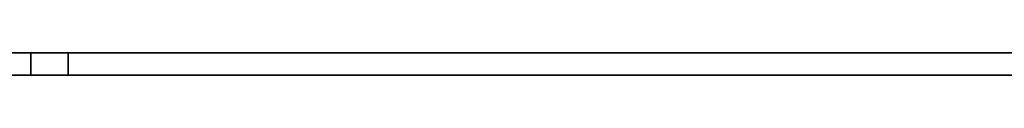
# Model space of a CAD drawing. Units: inches. Extents: x -470 to 678, y -833 to 1132.
# Drawn here: x -141 to -9, y -218 to -215 of the extents above; entities that cross this region are included whole.
import ezdxf

# ---------------------------------------------------------------- set-up
doc = ezdxf.new("R2010")
doc.units = ezdxf.units.IN
doc.header["$MEASUREMENT"] = 0
for name, pattern in [('AI-Linetype-1429', [134.082341, 107.291821, -26.79052]), ('AI-Linetype-1459', [134.082341, 107.291821, -26.79052]), ('AI-Linetype-1634', [5.904491, 4.724736, -1.179756]), ('AI-Linetype-1636', [5.904491, 4.724736, -1.179756]), ('AI-Linetype-386', [5.904491, 4.724736, -1.179756]), ('AI-Linetype-388', [5.904491, 4.724736, -1.179756]), ('AI-Linetype-390', [5.904491, 4.724736, -1.179756]), ('AI-Linetype-391', [132.131584, 105.730836, -26.400748]), ('AI-Linetype-392', [132.131584, 105.730836, -26.400748])]:
    doc.linetypes.add(name, pattern=pattern)
doc.layers.add('Verdeckte Kanten(DIN)', color=7, linetype='Continuous')
doc.layers.add('Verdeckte tangentiale Kanten(DIN)', color=7, linetype='Continuous')

# ---------------------------------------------------------------- blocks, each defined once
blk = doc.blocks.new('block 387')
at = {"layer": 'Verdeckte Kanten(DIN)', "color": 7, "linetype": 'AI-Linetype-386', "lineweight": 35, "true_color": 0xffffff}
blk.add_lwpolyline([(-139.29, -214.71), (-139.29, -217.71)], dxfattribs=at)
blk = doc.blocks.new('block 389')
at = {"layer": 'Verdeckte Kanten(DIN)', "color": 7, "linetype": 'AI-Linetype-388', "lineweight": 35, "true_color": 0xffffff}
blk.add_lwpolyline([(-139.29, -217.71), (-139.29, -214.71)], dxfattribs=at)
blk = doc.blocks.new('block 391')
at = {"layer": 'Verdeckte Kanten(DIN)', "color": 7, "linetype": 'AI-Linetype-390', "lineweight": 35, "true_color": 0xffffff}
blk.add_lwpolyline([(-139.29, -214.71), (-139.29, -217.71)], dxfattribs=at)
blk = doc.blocks.new('block 392')
at = {"layer": 'Verdeckte Kanten(DIN)', "color": 7, "linetype": 'AI-Linetype-391', "lineweight": 35, "true_color": 0xffffff}
blk.add_lwpolyline([(-134.29, -214.71), (50.7, -214.71)], dxfattribs=at)
blk = doc.blocks.new('block 393')
at = {"layer": 'Verdeckte Kanten(DIN)', "color": 7, "linetype": 'AI-Linetype-392', "lineweight": 35, "true_color": 0xffffff}
blk.add_lwpolyline([(-134.29, -217.71), (50.7, -217.71)], dxfattribs=at)
blk = doc.blocks.new('block 1430')
at = {"layer": 'Verdeckte Kanten(DIN)', "color": 7, "linetype": 'AI-Linetype-1429', "lineweight": 35, "true_color": 0xffffff}
blk.add_lwpolyline([(52.2, -217.71), (-162.33, -217.71)], dxfattribs=at)
blk = doc.blocks.new('block 1460')
at = {"layer": 'Verdeckte Kanten(DIN)', "color": 7, "linetype": 'AI-Linetype-1459', "lineweight": 35, "true_color": 0xffffff}
blk.add_lwpolyline([(52.2, -214.71), (-162.33, -214.71)], dxfattribs=at)
blk = doc.blocks.new('block 2256')
at = {"layer": 'Verdeckte tangentiale Kanten(DIN)', "color": 7, "linetype": 'AI-Linetype-1634', "lineweight": 35, "true_color": 0xffffff}
blk.add_lwpolyline([(-134.29, -217.71), (-134.29, -214.71)], dxfattribs=at)
blk = doc.blocks.new('block 2258')
at = {"layer": 'Verdeckte tangentiale Kanten(DIN)', "color": 7, "linetype": 'AI-Linetype-1636', "lineweight": 35, "true_color": 0xffffff}
blk.add_lwpolyline([(-134.29, -214.71), (-134.29, -217.71)], dxfattribs=at)

msp = doc.modelspace()

# ---------------------------------------------------------------- block references
at = {"layer": 'Verdeckte Kanten(DIN)'}
for name in ['block 1460', 'block 387', 'block 389', 'block 391', 'block 392', 'block 1430', 'block 393']:
    msp.add_blockref(name, (0, 0), dxfattribs=at)
at = {"layer": 'Verdeckte tangentiale Kanten(DIN)'}
for name in ['block 2256', 'block 2258']:
    msp.add_blockref(name, (0, 0), dxfattribs=at)

doc.saveas('drawing.dxf')
